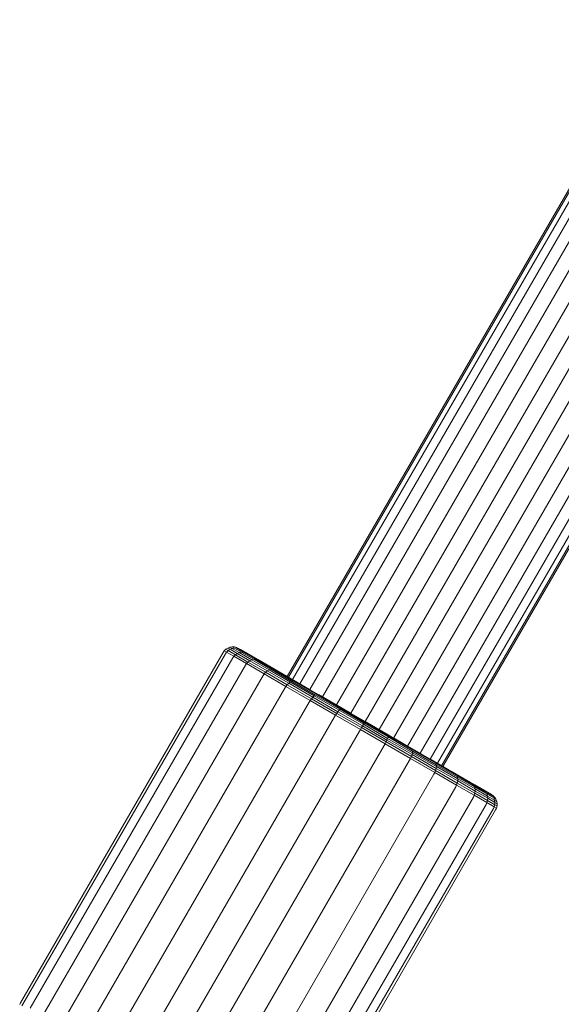
# Model space of a CAD drawing. Units: millimetres. Extents: x 178 to 578302, y 125 to 596964.
# Drawn here: x 5264 to 5312, y 3407 to 3495 of the extents above; entities that cross this region are included whole.
import ezdxf

# ---------------------------------------------------------------- set-up
doc = ezdxf.new("R2010")
doc.units = ezdxf.units.MM
doc.layers.add('Контур', color=7, linetype='Continuous', lineweight=15)

msp = doc.modelspace()

# ---------------------------------------------------------------- linework, layer by layer
at = {"layer": 'Контур'}
for p, q in [((5287.502, 3436.213), (5321.288, 3494.65)), ((5287.618, 3436.146), (5321.404, 3494.583)), ((5287.989, 3435.932), (5321.774, 3494.368)), ((5288.631, 3435.561), (5322.417, 3493.997)), ((5289.531, 3435.041), (5323.317, 3493.477)), ((5290.638, 3434.4), (5324.424, 3492.837)), ((5291.879, 3433.683), (5325.665, 3492.119)), ((5293.168, 3432.938), (5326.954, 3491.374)), ((5328.214, 3490.645), (5294.428, 3432.209)), ((5329.474, 3489.917), (5295.688, 3431.48)), ((5330.763, 3489.171), (5296.977, 3430.735)), ((5332.004, 3488.454), (5298.218, 3430.018)), ((5333.111, 3487.814), (5299.325, 3429.378)), ((5334.011, 3487.294), (5300.225, 3428.858)), ((5334.653, 3486.922), (5300.868, 3428.486)), ((5335.024, 3486.708), (5301.238, 3428.272)), ((5335.14, 3486.641), (5301.354, 3428.205)), ((5281.914, 3438.499), (5282.053, 3438.634)), ((5282.053, 3438.634), (5282.223, 3438.742)), ((5282.053, 3438.634), (5282.255, 3438.518)), ((5282.223, 3438.742), (5282.416, 3438.816)), ((5282.223, 3438.742), (5282.423, 3438.627)), ((5282.255, 3438.518), (5282.423, 3438.627)), ((5282.416, 3438.816), (5282.619, 3438.848)), ((5282.416, 3438.816), (5282.614, 3438.701)), ((5282.423, 3438.627), (5282.614, 3438.701)), ((5282.423, 3438.627), (5283.064, 3438.256)), ((5282.614, 3438.701), (5282.815, 3438.735)), ((5282.614, 3438.701), (5283.249, 3438.334)), ((5282.619, 3438.848), (5282.821, 3438.839)), ((5282.619, 3438.848), (5282.815, 3438.735)), ((5282.815, 3438.735), (5283.443, 3438.372)), ((5282.821, 3438.839), (5283.009, 3438.792)), ((5282.821, 3438.839), (5283.014, 3438.727)), ((5283.009, 3438.792), (5283.174, 3438.715)), ((5283.009, 3438.792), (5283.199, 3438.682)), ((5283.014, 3438.727), (5283.633, 3438.369)), ((5283.174, 3438.715), (5283.362, 3438.607)), ((5283.199, 3438.682), (5283.81, 3438.329)), ((5283.362, 3438.607), (5283.965, 3438.259)), ((5283.362, 3438.607), (5287.502, 3436.213)), ((5263.789, 3407.184), (5281.808, 3438.35)), ((5282.01, 3438.233), (5263.992, 3407.067)), ((5282.659, 3437.858), (5264.64, 3406.692)), ((5281.808, 3438.35), (5281.914, 3438.499)), ((5281.914, 3438.499), (5282.116, 3438.383)), ((5282.01, 3438.233), (5282.116, 3438.383)), ((5282.116, 3438.383), (5282.255, 3438.518)), ((5282.764, 3438.008), (5282.116, 3438.383)), ((5282.255, 3438.518), (5282.9, 3438.144)), ((5282.659, 3437.858), (5282.764, 3438.008)), ((5282.764, 3438.008), (5282.9, 3438.144)), ((5283.887, 3437.359), (5282.764, 3438.008)), ((5283.064, 3438.256), (5282.9, 3438.144)), ((5282.9, 3438.144), (5284.019, 3437.497)), ((5283.249, 3438.334), (5283.064, 3438.256)), ((5283.064, 3438.256), (5284.176, 3437.613)), ((5283.443, 3438.372), (5283.249, 3438.334)), ((5283.249, 3438.334), (5284.35, 3437.697)), ((5283.443, 3438.372), (5284.531, 3437.743)), ((5283.633, 3438.369), (5284.707, 3437.748)), ((5283.81, 3438.329), (5284.869, 3437.716)), ((5283.965, 3438.259), (5285.009, 3437.655)), ((5284.35, 3437.697), (5284.176, 3437.613)), ((5284.531, 3437.743), (5284.35, 3437.697)), ((5284.35, 3437.697), (5285.891, 3436.806)), ((5284.531, 3437.743), (5286.054, 3436.862)), ((5284.707, 3437.748), (5286.21, 3436.879)), ((5284.869, 3437.716), (5286.351, 3436.86)), ((5283.784, 3437.208), (5265.765, 3406.042)), ((5283.784, 3437.208), (5283.887, 3437.359)), ((5283.887, 3437.359), (5284.019, 3437.497)), ((5285.459, 3436.45), (5283.887, 3437.359)), ((5284.176, 3437.613), (5284.019, 3437.497)), ((5284.019, 3437.497), (5285.585, 3436.592)), ((5284.176, 3437.613), (5285.732, 3436.714)), ((5285.009, 3437.655), (5287.508, 3436.21)), ((5285.009, 3437.655), (5289.504, 3435.056)), ((5286.054, 3436.862), (5285.891, 3436.806)), ((5286.054, 3436.862), (5287.929, 3435.778)), ((5286.21, 3436.879), (5288.061, 3435.809)), ((5288.176, 3435.805), (5286.351, 3436.86)), ((5285.358, 3436.298), (5267.339, 3405.132)), ((5285.358, 3436.298), (5285.459, 3436.45)), ((5285.459, 3436.45), (5285.585, 3436.592)), ((5287.395, 3435.33), (5285.459, 3436.45)), ((5285.732, 3436.714), (5285.585, 3436.592)), ((5285.585, 3436.592), (5287.514, 3435.477)), ((5285.891, 3436.806), (5285.732, 3436.714)), ((5285.732, 3436.714), (5287.647, 3435.606)), ((5285.891, 3436.806), (5287.789, 3435.709)), ((5286.471, 3436.81), (5289.567, 3435.019)), ((5287.296, 3435.177), (5269.277, 3404.012)), ((5287.296, 3435.177), (5287.395, 3435.33)), ((5287.395, 3435.33), (5287.514, 3435.477)), ((5289.563, 3434.077), (5287.395, 3435.33)), ((5287.647, 3435.606), (5287.514, 3435.477)), ((5287.514, 3435.477), (5289.674, 3434.228)), ((5287.789, 3435.709), (5287.647, 3435.606)), ((5287.647, 3435.606), (5289.793, 3434.366)), ((5287.929, 3435.778), (5287.789, 3435.709)), ((5287.789, 3435.709), (5289.914, 3434.48)), ((5287.929, 3435.778), (5290.03, 3434.563)), ((5288.061, 3435.809), (5290.134, 3434.611)), ((5288.176, 3435.805), (5290.22, 3434.623)), ((5289.563, 3434.077), (5289.674, 3434.228)), ((5289.793, 3434.366), (5289.674, 3434.228)), ((5289.674, 3434.228), (5291.918, 3432.93)), ((5289.914, 3434.48), (5289.793, 3434.366)), ((5289.793, 3434.366), (5292.022, 3433.077)), ((5290.03, 3434.563), (5289.914, 3434.48)), ((5289.914, 3434.48), (5292.123, 3433.203)), ((5290.03, 3434.563), (5292.213, 3433.301)), ((5290.134, 3434.611), (5292.288, 3433.365)), ((5290.22, 3434.623), (5292.344, 3433.395)), ((5290.286, 3434.604), (5293.109, 3432.971)), ((5289.467, 3433.922), (5271.448, 3402.756)), ((5289.467, 3433.922), (5289.563, 3434.077)), ((5291.817, 3432.774), (5289.563, 3434.077)), ((5292.288, 3433.365), (5294.394, 3432.148)), ((5292.344, 3433.395), (5294.42, 3432.194)), ((5292.381, 3433.393), (5294.429, 3432.209)), ((5292.381, 3433.393), (5293.181, 3432.93)), ((5291.723, 3432.618), (5273.704, 3401.452)), ((5291.723, 3432.618), (5291.817, 3432.774)), ((5291.817, 3432.774), (5291.918, 3432.93)), ((5294.019, 3431.5), (5291.817, 3432.774)), ((5292.022, 3433.077), (5291.918, 3432.93)), ((5291.918, 3432.93), (5294.113, 3431.662)), ((5292.123, 3433.203), (5292.022, 3433.077)), ((5292.022, 3433.077), (5294.202, 3431.817)), ((5292.213, 3433.301), (5292.123, 3433.203)), ((5292.123, 3433.203), (5294.282, 3431.955)), ((5292.213, 3433.301), (5294.347, 3432.067)), ((5294.019, 3431.5), (5294.113, 3431.662)), ((5294.202, 3431.817), (5294.113, 3431.662)), ((5294.113, 3431.662), (5296.307, 3430.393)), ((5294.282, 3431.955), (5294.202, 3431.817)), ((5294.202, 3431.817), (5296.382, 3430.556)), ((5294.347, 3432.067), (5294.282, 3431.955)), ((5294.282, 3431.955), (5296.441, 3430.707)), ((5294.347, 3432.067), (5296.481, 3430.834)), ((5294.394, 3432.148), (5296.5, 3430.93)), ((5294.42, 3432.194), (5296.497, 3430.994)), ((5294.429, 3432.209), (5296.477, 3431.025)), ((5293.928, 3431.343), (5275.909, 3400.177)), ((5293.928, 3431.343), (5294.019, 3431.5)), ((5296.222, 3430.227), (5294.019, 3431.5)), ((5296.441, 3430.707), (5296.382, 3430.556)), ((5296.481, 3430.834), (5296.441, 3430.707)), ((5296.441, 3430.707), (5298.65, 3429.43)), ((5296.477, 3431.025), (5296.884, 3430.789)), ((5296.481, 3430.834), (5298.664, 3429.572)), ((5296.497, 3430.994), (5298.621, 3429.765)), ((5296.5, 3430.93), (5298.654, 3429.685)), ((5298.572, 3429.814), (5296.955, 3430.748)), ((5296.134, 3430.068), (5278.115, 3398.902)), ((5296.134, 3430.068), (5296.222, 3430.227)), ((5296.222, 3430.227), (5296.307, 3430.393)), ((5298.475, 3428.924), (5296.222, 3430.227)), ((5296.382, 3430.556), (5296.307, 3430.393)), ((5296.307, 3430.393), (5298.551, 3429.095)), ((5296.382, 3430.556), (5298.612, 3429.267)), ((5298.572, 3429.814), (5300.587, 3428.648)), ((5298.475, 3428.924), (5298.551, 3429.095)), ((5298.612, 3429.267), (5298.551, 3429.095)), ((5298.551, 3429.095), (5300.711, 3427.846)), ((5298.65, 3429.43), (5298.612, 3429.267)), ((5298.612, 3429.267), (5300.757, 3428.027)), ((5298.621, 3429.765), (5300.665, 3428.584)), ((5298.664, 3429.572), (5298.65, 3429.43)), ((5298.65, 3429.43), (5300.776, 3428.201)), ((5298.654, 3429.685), (5300.727, 3428.486)), ((5298.664, 3429.572), (5300.765, 3428.357)), ((5298.39, 3428.763), (5280.371, 3397.598)), ((5298.39, 3428.763), (5298.475, 3428.924)), ((5300.644, 3427.67), (5298.475, 3428.924)), ((5303.849, 3426.762), (5300.19, 3428.878)), ((5300.587, 3428.648), (5302.387, 3427.608)), ((5300.665, 3428.584), (5302.49, 3427.529)), ((5300.727, 3428.486), (5302.577, 3427.417)), ((5300.776, 3428.201), (5300.757, 3428.027)), ((5300.765, 3428.357), (5300.776, 3428.201)), ((5300.765, 3428.357), (5302.64, 3427.273)), ((5300.776, 3428.201), (5302.673, 3427.104)), ((5304.117, 3426.607), (5301.354, 3428.205)), ((5300.561, 3427.509), (5282.541, 3396.342)), ((5300.561, 3427.509), (5300.644, 3427.67)), ((5300.644, 3427.67), (5300.711, 3427.846)), ((5302.579, 3426.551), (5300.644, 3427.67)), ((5300.757, 3428.027), (5300.711, 3427.846)), ((5300.711, 3427.846), (5302.64, 3426.731)), ((5300.757, 3428.027), (5302.673, 3426.919)), ((5304.893, 3426.159), (5302.179, 3427.728)), ((5302.49, 3427.529), (5303.972, 3426.672)), ((5302.577, 3427.417), (5304.08, 3426.547)), ((5302.64, 3427.273), (5302.673, 3427.104)), ((5302.64, 3427.273), (5304.164, 3426.392)), ((5302.498, 3426.388), (5284.48, 3395.222)), ((5302.498, 3426.388), (5302.579, 3426.551)), ((5302.579, 3426.551), (5302.64, 3426.731)), ((5304.152, 3425.642), (5302.579, 3426.551)), ((5302.673, 3426.919), (5302.64, 3426.731)), ((5302.64, 3426.731), (5304.206, 3425.826)), ((5302.673, 3427.104), (5302.673, 3426.919)), ((5302.673, 3427.104), (5304.214, 3426.213)), ((5302.673, 3426.919), (5304.229, 3426.02)), ((5303.972, 3426.672), (5305.031, 3426.059)), ((5304.08, 3426.547), (5305.154, 3425.926)), ((5304.164, 3426.392), (5304.214, 3426.213)), ((5304.164, 3426.392), (5305.252, 3425.763)), ((5305.683, 3425.702), (5304.199, 3426.56)), ((5304.073, 3425.478), (5286.054, 3394.312)), ((5304.073, 3425.478), (5304.152, 3425.642)), ((5304.152, 3425.642), (5304.206, 3425.826)), ((5305.275, 3424.993), (5304.152, 3425.642)), ((5304.229, 3426.02), (5304.206, 3425.826)), ((5304.206, 3425.826), (5305.325, 3425.179)), ((5304.214, 3426.213), (5304.229, 3426.02)), ((5304.214, 3426.213), (5305.316, 3425.576)), ((5304.229, 3426.02), (5305.34, 3425.377)), ((5304.893, 3426.159), (5305.495, 3425.81)), ((5305.683, 3425.702), (5304.893, 3426.159)), ((5305.031, 3426.059), (5305.642, 3425.706)), ((5305.774, 3425.569), (5305.154, 3425.926)), ((5305.252, 3425.763), (5305.316, 3425.576)), ((5305.879, 3425.4), (5305.252, 3425.763)), ((5305.316, 3425.576), (5305.34, 3425.377)), ((5305.951, 3425.209), (5305.316, 3425.576)), ((5305.832, 3425.596), (5305.642, 3425.706)), ((5305.683, 3425.702), (5305.832, 3425.596)), ((5305.967, 3425.457), (5305.774, 3425.569)), ((5305.832, 3425.596), (5305.967, 3425.457)), ((5305.967, 3425.457), (5306.075, 3425.287)), ((5305.197, 3424.827), (5287.178, 3393.662)), ((5305.197, 3424.827), (5305.275, 3424.993)), ((5305.275, 3424.993), (5305.325, 3425.179)), ((5305.923, 3424.618), (5305.275, 3424.993)), ((5305.34, 3425.377), (5305.325, 3425.179)), ((5305.97, 3424.806), (5305.325, 3425.179)), ((5305.981, 3425.007), (5305.34, 3425.377)), ((5305.846, 3424.453), (5305.923, 3424.618)), ((5305.879, 3425.4), (5305.951, 3425.209)), ((5306.075, 3425.287), (5305.879, 3425.4)), ((5305.97, 3424.806), (5305.923, 3424.618)), ((5306.125, 3424.502), (5305.923, 3424.618)), ((5305.951, 3425.209), (5305.981, 3425.007)), ((5306.149, 3425.094), (5305.951, 3425.209)), ((5305.981, 3425.007), (5305.97, 3424.806)), ((5306.172, 3424.689), (5305.97, 3424.806)), ((5306.181, 3424.891), (5305.981, 3425.007)), ((5306.075, 3425.287), (5306.149, 3425.094)), ((5306.172, 3424.689), (5306.125, 3424.502)), ((5306.149, 3425.094), (5306.181, 3424.891)), ((5306.181, 3424.891), (5306.172, 3424.689)), ((5287.827, 3393.286), (5305.846, 3424.453)), ((5306.048, 3424.335), (5288.029, 3393.17)), ((5306.125, 3424.502), (5306.048, 3424.335)), ((5263.789, 3407.184), (5263.713, 3407.018)), ((5263.992, 3407.067), (5263.915, 3406.902))]:
    msp.add_line(p, q, dxfattribs=at)

doc.saveas('drawing.dxf')
